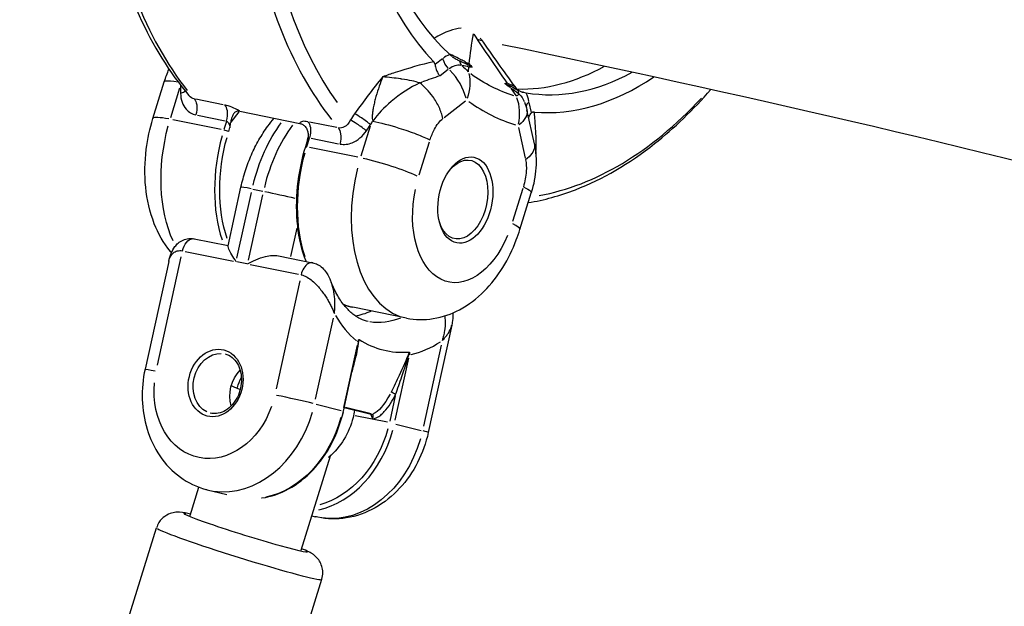
# Model space of a CAD drawing. Units: millimetres. Extents: x 33940 to 63640, y -4121 to 16879.
# Drawn here: x 40570 to 40705, y 2028 to 2108 of the extents above; entities that cross this region are included whole.
import ezdxf

# ---------------------------------------------------------------- set-up
doc = ezdxf.new("R2010")
doc.units = ezdxf.units.MM
doc.header["$LTSCALE"] = 15
doc.layers.add('P001', color=131, linetype='Continuous')

msp = doc.modelspace()

# ---------------------------------------------------------------- linework, layer by layer
at = {"layer": 'P001', "extrusion": (0, 1, 0)}
for p, q in [((40628.13, 2103.02), (40627.19, 2102.28)), ((40627.84, 2100.73), (40628.94, 2101.6)), ((40588.33, 2094.82), (40589.89, 2099.87)), ((40590.78, 2094.96), (40592.04, 2099.03)), ((40598.01, 2096.73), (40594.21, 2097.5)), ((40626.75, 2097.95), (40626.75, 2097.95)), ((40628.36, 2094.97), (40631.29, 2097.27)), ((40600.25, 2095.83), (40600.25, 2095.83)), ((40640.78, 2091.36), (40639.76, 2096.04)), ((40640.37, 2095.67), (40640.07, 2097.04)), ((40597.71, 2093.32), (40591.08, 2094.66)), ((40594.46, 2095.27), (40598.25, 2094.51)), ((40599.07, 2094.32), (40600.19, 2095.75)), ((40600.27, 2095.82), (40608.53, 2094.16)), ((40598.44, 2094.41), (40598.1, 2093.3)), ((40598.76, 2093.05), (40598.92, 2093.58)), ((40613.63, 2093.58), (40609.84, 2094.35)), ((40618.2, 2093.76), (40616.94, 2089.68)), ((40638.61, 2093.6), (40639.52, 2089.39)), ((40609.59, 2091.92), (40609.29, 2090.95)), ((40609.51, 2091), (40609.85, 2092.11)), ((40610.08, 2092.12), (40613.87, 2091.36)), ((40614.17, 2092.83), (40614.17, 2092.83)), ((40616.5, 2089.53), (40609.86, 2090.87)), ((40624.95, 2087.09), (40626.36, 2091.64)), ((40598.67, 2077.33), (40600.44, 2085.41)), ((40602.05, 2085.13), (40603.45, 2084.85)), ((40639.2, 2085.21), (40637.79, 2080.66)), ((40599.89, 2075.66), (40601.87, 2084.65)), ((40603.42, 2084.34), (40601.45, 2075.35)), ((40638.79, 2079.58), (40640.35, 2084.63)), ((40607.3, 2075.85), (40608.16, 2079.75)), ((40593.99, 2078.31), (40598.68, 2077.37)), ((40588.97, 2060.96), (40592.23, 2075.82)), ((40592.78, 2076.57), (40599.42, 2075.23)), ((40605.58, 2075.97), (40610.29, 2075.02)), ((40590.5, 2075.18), (40587.25, 2060.39)), ((40601.26, 2074.86), (40599.86, 2075.14)), ((40601.71, 2074.77), (40608.34, 2073.43)), ((40608.53, 2072.53), (40605.27, 2057.67)), ((40623.18, 2067.41), (40615.81, 2068.9)), ((40610.7, 2056.25), (40613.15, 2067.4)), ((40629.43, 2066.43), (40626.19, 2051.69)), ((40616.4, 2063.68), (40614.52, 2055.14)), ((40627.97, 2063.7), (40625.53, 2052.54)), ((40614.52, 2054.64), (40616.15, 2062.08)), ((40621.64, 2053.36), (40623.51, 2061.9)), ((40621.66, 2056.73), (40620.89, 2053.23)), ((40610.76, 2055.58), (40614.23, 2054.71)), ((40614.62, 2055.11), (40618.33, 2054.19)), ((40618.32, 2054.24), (40614.83, 2055.12)), ((40620.6, 2053.09), (40616.16, 2053.98)), ((40621.73, 2052.84), (40625.2, 2051.97)), ((40608.72, 2035.54), (40612.74, 2048.47)), ((40593.44, 2040.3), (40594.65, 2044.18)), ((40595.8, 2043.83), (40598.51, 2043.15)), ((40610.18, 2040.24), (40610.62, 2040.12)), ((40570.01, 1978.17), (40588.83, 2038.6)), ((40592.74, 1971.09), (40611.55, 2031.52))]:
    msp.add_line(p, q, dxfattribs=at)
at = {"layer": 'P001', "extrusion": (1.22465e-16, 0, -1)}
msp.add_arc((-40633.9, 2094.77), 6, 157.3751, 167.7953, dxfattribs=at)
at = {"layer": 'P001'}
for centre, major_axis, ratio, start_param, end_param in [((40644.99, 2149.81), (13.2, 65.47), 0.610822, 1.491514, 2.621345), ((40649.24, 2148.96), (10.67, 52.92), 0.610822, 1.434076, 2.745767), ((40649.24, 2148.96), (10.18, 50.48), 0.610822, 1.435415, 2.793526), ((40623.72, 2154.1), (13.44, 66.66), 0.610822, 2.101008, 2.663313), ((40643.56, 2150.1), (13.44, 66.66), 0.610822, 2.101003, 2.663313), ((40629.73, 2102.75), (-1.23, 1.57), 0.643995, 0.967429, 1.736892), ((40629.31, 2097.82), (1.19, 5.92), 0.610822, 0.372998, 0.607839), ((40626.79, 2098.33), (-3.7, 4.72), 0.643995, 4.109022, 4.878484), ((40645.36, 2149.74), (10.18, 50.48), 0.610822, 3.243962, 3.61711), ((40649.24, 2148.96), (10.18, 50.48), 0.610822, 3.160154, 3.615007), ((40649.24, 2148.96), (10.67, 52.92), 0.610822, 3.20794, 3.69651), ((40625.82, 2078.75), (-8.1, 70.14), 0.469449, 1.217888, 1.220189), ((40837.36, 2236.14), (-186.3, 254.44), 0.768423, 1.547387, 1.551464), ((40639.83, 2099.11), (0.67, 1.43), 0.784994, 2.189037, 2.550576), ((40635.05, 2095.59), (3.69, 2.72), 0.045151, -0.503803, -0.255601), ((40633.9, 2094.77), (1.67, 5.76), 0.790726, -1.468843, -0.828745), ((40636.42, 2094.26), (1.19, 5.92), 0.610822, -0.936888, -0.702478), ((40644.99, 2149.81), (13.2, 65.47), 0.610822, 3.376217, 3.921939), ((40651.38, 2148.53), (11.11, 55.11), 0.610822, 2.874749, 3.078932), ((40641.61, 2096.8), (1.95, 0.42), 0.460616, 2.413878, 2.976433), ((40594.06, 2093.05), (-5.73, 1.77), 0.129669, -0.861757, -0.045356), ((40598.36, 2093.1), (-0.478, 0.148), 0.129669, 3.883816, 5.297533), ((40613.31, 2082.39), (3.26, 16.17), 0.610822, 0.907592, 1.509382), ((40607.85, 2088.35), (3.46, 17.16), 0.610822, 1.454623, 2.324722), ((40631.29, 2083.63), (1.19, 5.88), 0.610822, 1.570796326795195, 7.853981633974781), ((40626.64, 2084.56), (3.46, 17.16), 0.610822, 1.49305, 3.054827), ((40604.35, 2084.56), (-3.91, 0.86), 0.022152, -0.867833, -0.045675), ((40633.06, 2081.35), (-5.73, 1.77), 0.129669, 3.174777, 3.772092), ((40624.71, 2084.44), (4.45, 22.06), 0.610822, 2.540535, 2.827723), ((40617.33, 2085.93), (3.66, 18.14), 0.610822, 3.356707, 3.547235), ((40596.94, 2058.49), (1.14, 4.55), 0.791458, 1.570796326794137, 7.853981633973723), ((40624.71, 2084.44), (4.45, 22.06), 0.610822, 3.399499, 3.686687), ((40606.66, 2055.85), (-7.64, 2.38), 0.044094, 0.163497, 0.610098), ((40607.46, 2056.25), (-3.91, 0.86), 0.022152, 3.87742, 5.291137), ((40599.31, 2057.89), (3.51, 14.07), 0.791458, 3.221945, 4.668287), ((40610.28, 2055.16), (3.51, 14.07), 0.791458, 3.521288, 4.684042), ((40622.29, 2052.55), (-3.91, 0.86), 0.022152, 3.174457, 3.766016), ((40600.19, 2035.06), (-11.36, 3.54), 0.044094, 0.15708, 2.984513)]:
    msp.add_ellipse(centre, major_axis=major_axis, ratio=ratio, start_param=start_param, end_param=end_param, dxfattribs=at)
at = {"layer": 'P001', "extrusion": (1.22465e-16, 7.70372e-33, -1)}
msp.add_ellipse((40631.72, 2103.18), major_axis=(-0.06, 1.67), ratio=0.741716, start_param=4.098047, end_param=4.460699, dxfattribs=at)
at = {"layer": 'P001', "extrusion": (1.22465e-16, -7.70372e-32, -1)}
msp.add_ellipse((40629.85, 2097.72), major_axis=(0.89, 4.44), ratio=0.610822, start_param=-0.589544, end_param=-0.025378, dxfattribs=at)
at = {"layer": 'P001', "extrusion": (1.22465e-16, 9.24446e-32, -1)}
msp.add_ellipse((40627.91, 2099.17), major_axis=(-4.38, 2.47), ratio=0.811976, start_param=1.788241, end_param=2.036561, dxfattribs=at)
at = {"layer": 'P001', "extrusion": (1.22465e-16, -2.46519e-32, -1)}
for centre, major_axis, ratio, start_param, end_param in [((40599.45, 2054.54), (32.51, 47.25), 0.17965, -0.11111, -0.02515), ((40626.79, 2098.33), (3.57, 4.83), 0.761328, 0.553161, 1.193259), ((40636.95, 2094.16), (0.89, 4.44), 0.610822, 0.343945, 0.714904), ((40609.77, 2090.8), (-0.478, 0.148), 0.129669, 0.045356, 0.861757), ((40631.29, 2083.63), (2.27, 11.27), 0.610822, 1.892388, 4.719821)]:
    msp.add_ellipse(centre, major_axis=major_axis, ratio=ratio, start_param=start_param, end_param=end_param, dxfattribs=at)
at = {"layer": 'P001', "extrusion": (1.22465e-16, 1.2326e-32, -1)}
for centre, major_axis, ratio, start_param, end_param in [((40926.26, 2192.13), (289.23, 126.99), 0.454343, 3.389241, 3.393309), ((40600.48, 2089.84), (3.46, 17.16), 0.610822, 3.836211, 4.822128)]:
    msp.add_ellipse(centre, major_axis=major_axis, ratio=ratio, start_param=start_param, end_param=end_param, dxfattribs=at)
at = {"layer": 'P001', "extrusion": (1.22465e-16, 3.08149e-32, -1)}
msp.add_ellipse((40650.25, 2148.75), major_axis=(10.33, 51.28), ratio=0.610822, start_param=3.204254, end_param=3.408436, dxfattribs=at)
at = {"layer": 'P001', "extrusion": (1.22465e-16, -4.93038e-32, -1)}
msp.add_ellipse((40613.18, 2042.51), major_axis=(53.09, 53.81), ratio=0.552103, start_param=-0.864521, end_param=-0.858947, dxfattribs=at)
at = {"layer": 'P001', "extrusion": (1.22465e-16, -6.16298e-33, -1)}
for centre, major_axis, ratio, start_param, end_param in [((40648.9, 2028.03), (-12.6, 71.21), 0.149111, 0.110707, 0.195473), ((40620.22, 2087.78), (-5.73, 1.77), 0.129669, 0.985653, 2.399369)]:
    msp.add_ellipse(centre, major_axis=major_axis, ratio=ratio, start_param=start_param, end_param=end_param, dxfattribs=at)
at = {"layer": 'P001', "extrusion": (1.22465e-16, 0, -1)}
for centre, major_axis, ratio, start_param, end_param in [((40633.9, 2094.77), (5.86, 1.27), 0.460616, 0.037948, 0.721019), ((40591.16, 2059.54), (-3.91, 0.86), 0.022152, 0.045675, 0.867833), ((40596.94, 2058.49), (2.54, 10.19), 0.791458, 1.691626, 4.519059)]:
    msp.add_ellipse(centre, major_axis=major_axis, ratio=ratio, start_param=start_param, end_param=end_param, dxfattribs=at)
at = {"layer": 'P001', "extrusion": (1.22465e-16, -1.2326e-32, -1)}
for centre, major_axis, ratio, start_param, end_param in [((40611.76, 2082.71), (3.26, 16.17), 0.610822, -1.509382, -0.907592), ((40606.72, 2056.04), (2.42, 9.7), 0.791458, 1.539006, 1.602586), ((40603.16, 2056.93), (3.51, 14.07), 0.791458, 1.59983, 2.774952)]:
    msp.add_ellipse(centre, major_axis=major_axis, ratio=ratio, start_param=start_param, end_param=end_param, dxfattribs=at)
at = {"layer": 'P001', "extrusion": (1.22465e-16, -6.16298e-32, -1)}
msp.add_ellipse((40661.9, 2071.47), major_axis=(39.1, 58.8), ratio=0.693177, start_param=4.63605, end_param=4.643409, dxfattribs=at)
at = {"layer": 'P001', "extrusion": (1.22465e-16, 3.38964e-32, -1)}
msp.add_ellipse((40608.24, 2088.27), major_axis=(3.36, 16.66), ratio=0.610822, start_param=3.958247, end_param=4.828551, dxfattribs=at)
at = {"layer": 'P001', "extrusion": (1.22465e-16, 1.84889e-32, -1)}
msp.add_ellipse((40619.26, 2086.05), major_axis=(3.46, 17.16), ratio=0.610822, start_param=3.958463, end_param=4.828562, dxfattribs=at)
at = {"layer": 'P001', "extrusion": (1.22465e-16, 5.23853e-32, -1)}
msp.add_ellipse((40630.91, 2083.7), major_axis=(1.09, 5.39), ratio=0.610822, start_param=-0.84446, end_param=3.986053, dxfattribs=at)
at = {"layer": 'P001', "extrusion": (1.22465e-16, -9.24446e-33, -1)}
msp.add_ellipse((40605.9, 2084.24), major_axis=(-3.91, 0.86), ratio=0.022152, start_param=0.97549, end_param=2.091147, dxfattribs=at)
at = {"layer": 'P001', "extrusion": (1.22465e-16, -3.69779e-32, -1)}
msp.add_ellipse((40619.26, 2086.05), major_axis=(3.46, 17.16), ratio=0.610822, start_param=3.147798, end_param=3.259504, dxfattribs=at)
at = {"layer": 'P001', "extrusion": (1.22465e-16, -2.15704e-32, -1)}
msp.add_ellipse((40621.6, 2085.07), major_axis=(3.66, 18.14), ratio=0.610822, start_param=2.756232, end_param=3.121311, dxfattribs=at)
at = {"layer": 'P001', "extrusion": (1.22465e-16, 3.69779e-32, -1)}
msp.add_ellipse((40597.23, 2058.41), major_axis=(1.01, 4.06), ratio=0.791458, start_param=3.298672, end_param=6.126106, dxfattribs=at)
at = {"layer": 'P001', "extrusion": (1.22465e-16, -3.08149e-32, -1)}
msp.add_ellipse((40602.28, 2057.15), major_axis=(1.01, 4.06), ratio=0.791458, start_param=4.063593, end_param=5.361185, dxfattribs=at)
at = {"layer": 'P001', "extrusion": (1.22465e-16, -1.84889e-32, -1)}
for centre, major_axis, start_param, end_param in [((40603.76, 2056.78), (1.21, 4.85), -1.539751, -1.248353), ((40614.14, 2054.19), (3.51, 14.07), 1.614898, 3.06124)]:
    msp.add_ellipse(centre, major_axis=major_axis, ratio=0.791458, start_param=start_param, end_param=end_param, dxfattribs=at)
at = {"layer": 'P001', "extrusion": (1.22465e-16, -3.08149e-33, -1)}
msp.add_ellipse((40620.19, 2064.4), major_axis=(2.27, 10.25), ratio=0.301647, start_param=2.312492, end_param=2.927764, dxfattribs=at)
at = {"layer": 'P001', "extrusion": (1.22465e-16, -6.77927e-32, -1)}
msp.add_ellipse((40609.98, 2055.23), major_axis=(3.39, 13.58), ratio=0.791458, start_param=1.596908, end_param=2.719432, dxfattribs=at)
at = {"layer": 'P001', "extrusion": (1.22465e-16, 1.47911e-31, -1)}
msp.add_ellipse((40601.08, 2037.92), major_axis=(-8.5, 2.65), ratio=0.044094, start_param=2.890434, end_param=6.534344, dxfattribs=at)
at = {"layer": 'P001'}
for points, knots in [([(41062.61, 2060.89), (41058.66, 2062.64), (41054.71, 2064.38), (41018.04, 2080.35), (40985.08, 2093.71), (40918.59, 2118.66), (40885.07, 2130.25), (40817.65, 2151.57), (40783.75, 2161.31), (40715.78, 2178.88), (40681.7, 2186.72), (40647.5, 2193.62)], [4.3773174, 4.3773174, 4.3773174, 4.3773174, 4.3825218, 4.3825218, 4.425582, 4.425582, 4.4688008, 4.4688008, 4.512016, 4.512016, 4.5550648, 4.5550648, 4.5550648, 4.5550648]), ([(40584.53, 2171.72), (40582.94, 2166.32), (40581.76, 2160.73), (40580.28, 2149.54), (40579.99, 2143.94), (40580.31, 2133.05), (40580.92, 2127.76), (40583.03, 2117.84), (40584.52, 2113.19), (40588.32, 2104.83), (40590.63, 2101.12), (40593.29, 2097.98)], [6.018492, 6.018492, 6.018492, 6.018492, 6.271253, 6.271253, 6.524014, 6.524014, 6.776775, 6.776775, 7.029536, 7.029536, 7.282297, 7.282297, 7.282297, 7.282297]), ([(40630.71, 2107.24), (40630.2, 2107.19), (40629.67, 2107.07), (40628.43, 2106.65), (40627.7, 2106.28), (40626.99, 2105.83)], [-0.7660044, -0.7660044, -0.7660044, -0.7660044, -0.518701, -0.518701, -0.1778202, -0.1778202, -0.1778202, -0.1778202]), ([(41024.9, 1980.14), (41021.66, 1981.58), (41018.41, 1983), (40984.38, 1997.83), (40953.37, 2010.41), (40890.87, 2033.93), (40859.37, 2044.86), (40796.05, 2065.01), (40764.22, 2074.23), (40700.42, 2090.9), (40668.44, 2098.36), (40636.36, 2104.96)], [4.3780582, 4.3780582, 4.3780582, 4.3780582, 4.3825218, 4.3825218, 4.4248636, 4.4248636, 4.4673604, 4.4673604, 4.5098607, 4.5098607, 4.5522132, 4.5522132, 4.5522132, 4.5522132]), ([(40627.13, 2102.24), (40627.12, 2102.32), (40627.1, 2102.39), (40627.03, 2102.53), (40626.99, 2102.59), (40626.94, 2102.64)], [0.00001207, 0.00001207, 0.00001207, 0.00001207, 0.02672577, 0.02672577, 0.05822277, 0.05822277, 0.05822277, 0.05822277]), ([(40631.25, 2102.63), (40631.08, 2102.71), (40630.91, 2102.8), (40630.72, 2102.9), (40630.22, 2103.15), (40629.64, 2103.45), (40629.04, 2103.73)], [0, 0, 0, 0, 0.1150298, 0.1150298, 0.1150298, 0.4245505, 0.4245505, 0.4245505, 0.4245505]), ([(40629.5, 2103.33), (40629.4, 2103.41), (40629.3, 2103.49), (40629.19, 2103.59), (40629.18, 2103.6), (40629.16, 2103.62)], [2.40648917, 2.40648917, 2.40648917, 2.40648917, 2.4720095, 2.4720095, 2.48501456, 2.48501456, 2.48501456, 2.48501456]), ([(40629.5, 2103.33), (40629.66, 2103.21), (40629.85, 2103.1), (40630.19, 2102.91), (40630.36, 2102.83), (40630.53, 2102.75)], [-0.1627897, -0.1627897, -0.1627897, -0.1627897, -0.0789986, -0.0789986, -0.0001345, -0.0001345, -0.0001345, -0.0001345]), ([(40630.53, 2102.75), (40630.53, 2102.75), (40630.57, 2102.73), (40630.65, 2102.69), (40630.69, 2102.68), (40630.73, 2102.66), (40630.77, 2102.64), (40630.85, 2102.6), (40630.92, 2102.57), (40631, 2102.54), (40631.16, 2102.47), (40631.3, 2102.4), (40631.44, 2102.33), (40631.76, 2102.18), (40632.02, 2102.03), (40632.24, 2101.87)], [-0.9993767, -0.9993767, -0.9993767, -0.9993767, -0.9375, -0.9375, -0.9375, -0.875, -0.875, -0.875, -0.75, -0.75, -0.75, -0.5, -0.5, -0.5, -0.0000386, -0.0000386, -0.0000386, -0.0000386]), ([(40627.13, 2102.24), (40627.16, 2102.04), (40627.21, 2101.81), (40627.35, 2101.4), (40627.42, 2101.24), (40627.58, 2100.95), (40627.67, 2100.81), (40627.77, 2100.69), (40627.77, 2100.69), (40627.77, 2100.68)], [0.0000262, 0.0000262, 0.0000262, 0.0000262, 0.0632733, 0.0632733, 0.1016636, 0.1016636, 0.1399639, 0.1399639, 0.1404694, 0.1404694, 0.1404694, 0.1404694]), ([(40632.24, 2101.87), (40632.16, 2101.88), (40632.08, 2101.89), (40632, 2101.9), (40631.96, 2101.9), (40631.93, 2101.9), (40631.89, 2101.9), (40631.82, 2101.9), (40631.78, 2101.9), (40631.78, 2101.9)], [-1, -1, -1, -1, -0.5, -0.5, -0.5, -0.25, -0.25, -0.25, 0, 0, 0, 0]), ([(40589.89, 2099.87), (40589.91, 2099.93), (40589.97, 2099.97), (40590.07, 2099.99), (40590.36, 2100.06), (40590.96, 2100.02), (40591.78, 2099.87)], [0.4306326, 0.4306326, 0.4306326, 0.4306326, 0.5714286, 0.5714286, 0.5714286, 0.9470716, 0.9470716, 0.9470716, 0.9470716]), ([(40619.93, 2100.56), (40619.92, 2100.56), (40619.92, 2100.56), (40619.92, 2100.55), (40619.76, 2100.15), (40619.6, 2099.71), (40619.44, 2099.26), (40619.29, 2098.81), (40619.14, 2098.33), (40619, 2097.86), (40618.94, 2097.63), (40618.88, 2097.39), (40618.82, 2097.16), (40618.76, 2096.92), (40618.71, 2096.7), (40618.67, 2096.48), (40618.62, 2096.26), (40618.58, 2096.05), (40618.56, 2095.85), (40618.53, 2095.65), (40618.51, 2095.46), (40618.5, 2095.28), (40618.48, 2094.94), (40618.5, 2094.66), (40618.56, 2094.48)], [0, 0, 0, 0, 0.0016266, 0.0016266, 0.0016266, 0.2013013, 0.2013013, 0.2013013, 0.4009759, 0.4009759, 0.4009759, 0.5008133, 0.5008133, 0.5008133, 0.6006506, 0.6006506, 0.6006506, 0.700488, 0.700488, 0.700488, 0.8003253, 0.8003253, 0.8003253, 0.9999987, 0.9999987, 0.9999987, 0.9999987]), ([(40625.02, 2099.73), (40624.7, 2099.83), (40624.34, 2099.92), (40623.92, 2100.01), (40623.54, 2100.09), (40623.09, 2100.17), (40622.56, 2100.25), (40622.51, 2100.25), (40622.45, 2100.26), (40622.4, 2100.27), (40622, 2100.33), (40621.59, 2100.39), (40621.18, 2100.43), (40620.75, 2100.48), (40620.33, 2100.53), (40619.93, 2100.56)], [-1, -1, -1, -1, -0.75, -0.75, -0.75, -0.5, -0.5, -0.5, -0.469566, -0.469566, -0.469566, -0.25, -0.25, -0.25, 0, 0, 0, 0]), ([(40625.02, 2099.73), (40623.7, 2099.1), (40622.32, 2098.21), (40621.07, 2097.16), (40620.14, 2096.36), (40619.28, 2095.47), (40618.56, 2094.48)], [0.0000031, 0.0000031, 0.0000031, 0.0000031, 0.5714286, 0.5714286, 0.5714286, 0.9999999, 0.9999999, 0.9999999, 0.9999999]), ([(40628.2, 2094.84), (40628.09, 2095.35), (40627.91, 2095.87), (40627.68, 2096.38), (40627.44, 2096.89), (40627.15, 2097.39), (40626.81, 2097.86), (40626.3, 2098.57), (40625.68, 2099.21), (40625.02, 2099.73)], [0, 0, 0, 0, 0.285714, 0.285714, 0.285714, 0.571429, 0.571429, 0.571429, 1, 1, 1, 1]), ([(40636.71, 2099.63), (40637.02, 2099.52), (40637.29, 2099.4), (40637.53, 2099.28), (40637.91, 2099.09), (40638.23, 2098.9), (40638.53, 2098.74)], [0.0000001, 0.0000001, 0.0000001, 0.0000001, 0.3923174, 0.3923174, 0.3923174, 0.9999983, 0.9999983, 0.9999983, 0.9999983]), ([(40637.49, 2099.04), (40637.49, 2099.04), (40637.42, 2099.1), (40637.3, 2099.19), (40637.23, 2099.24), (40637.17, 2099.29), (40637.1, 2099.34), (40636.97, 2099.44), (40636.84, 2099.54), (40636.71, 2099.63)], [-1, -1, -1, -1, -0.75, -0.75, -0.75, -0.5, -0.5, -0.5, 0, 0, 0, 0]), ([(40637, 2099.73), (40637.13, 2099.67), (40637.25, 2099.61), (40637.36, 2099.56), (40637.44, 2099.52), (40637.51, 2099.49), (40637.58, 2099.45)], [-0.9999737, -0.9999737, -0.9999737, -0.9999737, -0.415126, -0.415126, -0.415126, 0, 0, 0, 0]), ([(40638.09, 2099.21), (40638.22, 2099.04), (40638.37, 2098.89), (40638.6, 2098.72), (40638.66, 2098.68), (40638.8, 2098.6), (40638.87, 2098.57), (40638.94, 2098.54)], [0, 0, 0, 0, 0.0626639, 0.0626639, 0.0855644, 0.0855644, 0.1088965, 0.1088965, 0.1088965, 0.1088965]), ([(40638.53, 2098.74), (40638.67, 2098.67), (40638.81, 2098.6), (40639.05, 2098.49), (40639.16, 2098.45), (40639.29, 2098.43)], [-0.1578177, -0.1578177, -0.1578177, -0.1578177, -0.073937, -0.073937, -0.0000257, -0.0000257, -0.0000257, -0.0000257]), ([(40639.93, 2083.27), (40642.11, 2083.62), (40644.29, 2084.22), (40650.17, 2086.49), (40653.83, 2088.62), (40660.01, 2093.51), (40662.61, 2096.01), (40665.06, 2098.82)], [1.672173, 1.672173, 1.672173, 1.672173, 1.8193094, 1.8193094, 2.0725507, 2.0725507, 2.2682195, 2.2682195, 2.2682195, 2.2682195]), ([(40592.13, 2098.29), (40592.15, 2097.44), (40592.62, 2096.08), (40593.72, 2095.42), (40594.25, 2095.32)], [-0.4735597, -0.4735597, -0.4735597, -0.4735597, -0.2029542, 0, 0, 0, 0]), ([(40594, 2097.54), (40593.74, 2097.59), (40593.49, 2097.74), (40593.3, 2097.97), (40593.29, 2097.98), (40593.29, 2097.98), (40593.29, 2097.98)], [0, 0, 0, 0, 0.4285714, 0.4285714, 0.4285714, 0.4338537, 0.4338537, 0.4338537, 0.4338537]), ([(40594, 2097.54), (40594.17, 2097.34), (40594.29, 2097.06), (40594.35, 2096.73), (40594.43, 2096.3), (40594.39, 2095.78), (40594.25, 2095.32)], [-1, -1, -1, -1, -0.571429, -0.571429, -0.571429, 0, 0, 0, 0]), ([(40639.28, 2098.43), (40639.26, 2098.43), (40639.22, 2098.44), (40639.17, 2098.46), (40639.17, 2098.46), (40639.16, 2098.46), (40639.15, 2098.46)], [0, 0, 0, 0, 0.125, 0.125, 0.125, 0.1477363, 0.1477363, 0.1477363, 0.1477363]), ([(40600.27, 2095.82), (40600.24, 2095.84), (40600.22, 2095.86), (40600.19, 2095.87), (40599.87, 2096.06), (40599.53, 2096.24), (40599.19, 2096.38), (40598.85, 2096.52), (40598.51, 2096.63), (40598.22, 2096.69)], [0.0000575, 0.0000575, 0.0000575, 0.0000575, 0.0439168, 0.0439168, 0.0439168, 0.5219584, 0.5219584, 0.5219584, 1, 1, 1, 1]), ([(40598.46, 2094.47), (40598.61, 2094.93), (40598.64, 2095.45), (40598.57, 2095.88), (40598.51, 2096.21), (40598.39, 2096.49), (40598.22, 2096.69)], [-1, -1, -1, -1, -0.428571, -0.428571, -0.428571, 0, 0, 0, 0]), ([(40600.25, 2095.83), (40600.15, 2095.84), (40600.06, 2095.85), (40599.88, 2095.83), (40599.8, 2095.8), (40599.61, 2095.7), (40599.51, 2095.61), (40599.35, 2095.37), (40599.28, 2095.23), (40599.16, 2094.92), (40599.12, 2094.8), (40599.07, 2094.59), (40599.06, 2094.52), (40599.03, 2094.38), (40599.02, 2094.31), (40599.01, 2094.24)], [0.0000184, 0.0000184, 0.0000184, 0.0000184, 0.0380778, 0.0380778, 0.0738622, 0.0738622, 0.1290486, 0.1290486, 0.1788355, 0.1788355, 0.2109194, 0.2109194, 0.2293757, 0.2293757, 0.2459646, 0.2459646, 0.2459646, 0.2459646]), ([(40590.88, 2076.39), (40590.83, 2076.45), (40590.78, 2076.5), (40589.78, 2077.73), (40589.06, 2079.03), (40587.89, 2081.98), (40587.51, 2083.67), (40587.17, 2087.11), (40587.2, 2088.86), (40587.6, 2092.03), (40587.9, 2093.45), (40588.33, 2094.82)], [5.283008, 5.283008, 5.283008, 5.283008, 5.297531, 5.297531, 5.590668, 5.590668, 5.937729, 5.937729, 6.284791, 6.284791, 6.570192, 6.570192, 6.570192, 6.570192]), ([(40600.27, 2095.82), (40600.27, 2095.82), (40600.27, 2095.82), (40600.26, 2095.82), (40600.25, 2095.82), (40600.25, 2095.83)], [-0.002813831, -0.002813831, -0.002813831, -0.002813831, -0.001419883, -0.001419883, -0.000006815, -0.000006815, -0.000006815, -0.000006815]), ([(40600.44, 2085.41), (40600.61, 2086.18), (40600.81, 2086.93), (40601.29, 2088.41), (40601.57, 2089.14), (40602.18, 2090.55), (40602.53, 2091.23), (40603.28, 2092.54), (40603.69, 2093.17), (40604.41, 2094.14), (40604.71, 2094.51), (40605.02, 2094.86)], [0.1504761, 0.1504761, 0.1504761, 0.1504761, 0.3075557, 0.3075557, 0.4646353, 0.4646353, 0.621715, 0.621715, 0.7787946, 0.7787946, 0.8797835, 0.8797835, 0.8797835, 0.8797835]), ([(40615.49, 2094.64), (40615.28, 2094.2), (40614.98, 2093.86), (40614.64, 2093.67), (40614.38, 2093.53), (40614.11, 2093.49), (40613.84, 2093.54)], [0, 0, 0, 0, 0.571429, 0.571429, 0.571429, 1, 1, 1, 1]), ([(40617.68, 2093.14), (40617.34, 2093.42), (40616.52, 2094.02), (40615.74, 2094.5), (40615.49, 2094.64)], [0, 0, 0, 0, 0.571429, 1, 1, 1, 1]), ([(40618.27, 2093.99), (40617.93, 2094.26), (40617.11, 2094.87), (40616.33, 2095.34), (40616.07, 2095.48)], [0, 0, 0, 0, 0.571429, 1, 1, 1, 1]), ([(40618.56, 2094.48), (40619.61, 2094.26), (40621.75, 2093.69), (40624.65, 2092.69), (40625.94, 2092.14), (40626.43, 2091.89)], [0, 0, 0, 0, 0.428571, 0.714286, 1, 1, 1, 1]), ([(40626.43, 2091.89), (40626.6, 2092.41), (40627.07, 2093.57), (40627.76, 2094.5), (40628.2, 2094.84)], [0.0000001, 0.0000001, 0.0000001, 0.0000001, 0.1646072, 0.3840834, 0.3840834, 0.3840834, 0.3840834]), ([(40640.01, 2094.88), (40640.02, 2094.97), (40640.04, 2095.06), (40640.15, 2095.33), (40640.26, 2095.48), (40640.38, 2095.6)], [0.0579408, 0.0579408, 0.0579408, 0.0579408, 0.1002199, 0.1002199, 0.1828673, 0.1828673, 0.1828673, 0.1828673]), ([(40640.74, 2095.73), (40640.68, 2095.73), (40640.61, 2095.73), (40640.49, 2095.68), (40640.43, 2095.65), (40640.38, 2095.6)], [0, 0, 0, 0, 0.03155268, 0.03155268, 0.05830833, 0.05830833, 0.05830833, 0.05830833]), ([(40598.46, 2094.47), (40598.52, 2094.45), (40598.58, 2094.41), (40598.64, 2094.35), (40598.7, 2094.28), (40598.75, 2094.2), (40598.79, 2094.1), (40598.84, 2094), (40598.88, 2093.88), (40598.9, 2093.77), (40598.91, 2093.72), (40598.92, 2093.66), (40598.93, 2093.61)], [0, 0, 0, 0, 0.285714, 0.285714, 0.285714, 0.571429, 0.571429, 0.571429, 0.857143, 0.857143, 0.857143, 1, 1, 1, 1]), ([(40598.93, 2093.61), (40598.93, 2093.61), (40598.93, 2093.61), (40598.95, 2093.74), (40598.96, 2093.86), (40598.99, 2094.06), (40599, 2094.15), (40599.01, 2094.24)], [-0.00070427, -0.00070427, -0.00070427, -0.00070427, 0, 0, 0.03636661, 0.03636661, 0.06662281, 0.06662281, 0.06662281, 0.06662281]), ([(40609.63, 2094.39), (40609.33, 2094.45), (40609.08, 2094.46), (40608.89, 2094.43), (40608.71, 2094.39), (40608.59, 2094.31), (40608.54, 2094.19), (40608.54, 2094.18), (40608.54, 2094.17), (40608.53, 2094.16)], [0, 0, 0, 0, 0.4780416, 0.4780416, 0.4780416, 0.9560832, 0.9560832, 0.9560832, 0.9999425, 0.9999425, 0.9999425, 0.9999425]), ([(40608.53, 2094.16), (40608.54, 2094.16), (40608.54, 2094.15), (40608.55, 2094.15), (40608.55, 2094.15), (40608.56, 2094.15)], [0, 0, 0, 0, 0.001393949, 0.001393949, 0.002807017, 0.002807017, 0.002807017, 0.002807017]), ([(40608.56, 2094.15), (40608.68, 2094.12), (40608.82, 2094.07), (40609.06, 2093.92), (40609.18, 2093.83), (40609.39, 2093.59), (40609.49, 2093.44), (40609.61, 2093.09), (40609.65, 2092.94), (40609.68, 2092.65), (40609.68, 2092.53), (40609.67, 2092.35), (40609.66, 2092.3), (40609.66, 2092.25)], [-0.2276486, -0.2276486, -0.2276486, -0.2276486, -0.1819206, -0.1819206, -0.1392988, -0.1392988, -0.0916688, -0.0916688, -0.0548442, -0.0548442, -0.0262056, -0.0262056, -0.0139542, -0.0139542, -0.0139542, -0.0139542]), ([(40609.63, 2094.39), (40609.8, 2094.19), (40609.92, 2093.91), (40609.98, 2093.58), (40610.05, 2093.15), (40610.01, 2092.63), (40609.87, 2092.17)], [-1, -1, -1, -1, -0.571429, -0.571429, -0.571429, 0, 0, 0, 0]), ([(40614.09, 2091.32), (40614.23, 2091.78), (40614.27, 2092.3), (40614.19, 2092.73), (40614.13, 2093.06), (40614.01, 2093.34), (40613.84, 2093.54)], [-1, -1, -1, -1, -0.428571, -0.428571, -0.428571, 0, 0, 0, 0]), ([(40614.09, 2091.32), (40614.61, 2091.21), (40615.96, 2091.37), (40617.17, 2092.4), (40617.68, 2093.14)], [-0.4735597, -0.4735597, -0.4735597, -0.4735597, -0.2706055, 0, 0, 0, 0]), ([(40609.59, 2091.92), (40609.59, 2091.92), (40609.59, 2091.92), (40609.59, 2091.92), (40609.62, 2092), (40609.66, 2092.07), (40609.71, 2092.12), (40609.76, 2092.16), (40609.81, 2092.18), (40609.87, 2092.17)], [0.4274774, 0.4274774, 0.4274774, 0.4274774, 0.4285714, 0.4285714, 0.4285714, 0.7142857, 0.7142857, 0.7142857, 1, 1, 1, 1]), ([(40609.29, 2090.95), (40608.75, 2089.18), (40608.37, 2087.33), (40608, 2083.64), (40608, 2081.81), (40608.38, 2078.34), (40608.77, 2076.71), (40609.34, 2075.24), (40609.34, 2075.23), (40609.35, 2075.22)], [5.996179, 5.996179, 5.996179, 5.996179, 6.3198235, 6.3198235, 6.6434631, 6.6434631, 6.9675956, 6.9675956, 6.9705602, 6.9705602, 6.9705602, 6.9705602]), ([(40640.77, 2091.36), (40640.81, 2091.2), (40640.82, 2090.76), (40640.49, 2090), (40639.92, 2089.43), (40639.57, 2089.15)], [0.2558874, 0.2558874, 0.2558874, 0.2558874, 0.4285714, 0.7142857, 1, 1, 1, 1]), ([(40640.78, 2091.31), (40641.01, 2090.25), (40641.06, 2089.14), (40640.92, 2086.9), (40640.69, 2085.74), (40640.36, 2084.64)], [0.0046423, 0.0046423, 0.0046423, 0.0046423, 0.3360746, 0.3360746, 0.6824386, 0.6824386, 0.6824386, 0.6824386]), ([(40639.57, 2089.15), (40639.67, 2088.68), (40639.73, 2087.44), (40639.49, 2086.15), (40639.28, 2085.46)], [0, 0, 0, 0, 0.1645836, 0.3840284, 0.3840284, 0.3840284, 0.3840284]), ([(40640.99, 2090.01), (40641, 2090.01), (40640.99, 2090.01), (40640.99, 2090.02), (40640.99, 2090.03), (40640.98, 2090.04), (40640.97, 2090.05)], [0.00016075, 0.00016075, 0.00016075, 0.00016075, 0.00186568, 0.00186568, 0.00186568, 0.01437233, 0.01437233, 0.01437233, 0.01437233]), ([(40639.28, 2085.46), (40639.77, 2085.21), (40640.11, 2085), (40640.26, 2084.84), (40640.34, 2084.75), (40640.37, 2084.68), (40640.35, 2084.63)], [0, 0, 0, 0, 0.2857143, 0.2857143, 0.2857143, 0.4304274, 0.4304274, 0.4304274, 0.4304274]), ([(40590.51, 2075.24), (40590.6, 2075.62), (40590.71, 2075.98), (40590.99, 2076.65), (40591.16, 2076.95), (40591.49, 2077.4), (40591.64, 2077.56), (40592.01, 2077.88), (40592.23, 2078.02), (40592.72, 2078.25), (40592.99, 2078.32), (40593.47, 2078.37), (40593.69, 2078.36), (40593.9, 2078.32)], [0.0074884, 0.0074884, 0.0074884, 0.0074884, 0.1314272, 0.1314272, 0.2418095, 0.2418095, 0.3088278, 0.3088278, 0.3906275, 0.3906275, 0.4731412, 0.4731412, 0.5391445, 0.5391445, 0.5391445, 0.5391445]), ([(40592.41, 2076.65), (40592.51, 2077.08), (40592.7, 2077.5), (40592.94, 2077.8), (40593.18, 2078.1), (40593.47, 2078.29), (40593.75, 2078.32), (40593.83, 2078.33), (40593.91, 2078.32), (40593.98, 2078.31)], [0, 0, 0, 0, 0.2857143, 0.2857143, 0.2857143, 0.5714286, 0.5714286, 0.5714286, 0.6509317, 0.6509317, 0.6509317, 0.6509317]), ([(40623.18, 2067.41), (40624.4, 2067.16), (40625.67, 2067.15), (40628.16, 2067.54), (40629.38, 2067.97), (40631.76, 2069.23), (40632.89, 2070.1), (40634.86, 2072.08), (40635.71, 2073.18), (40637.18, 2075.56), (40637.8, 2076.83), (40638.48, 2078.62), (40638.64, 2079.1), (40638.79, 2079.58)], [1.448302, 1.448302, 1.448302, 1.448302, 1.670486, 1.670486, 1.91095, 1.91095, 2.192207, 2.192207, 2.473464, 2.473464, 2.75472, 2.75472, 2.854586, 2.854586, 2.854586, 2.854586]), ([(40599.79, 2075.16), (40599.56, 2075.47), (40599.34, 2075.79), (40598.99, 2076.39), (40598.86, 2076.67), (40598.72, 2077.02), (40598.68, 2077.15), (40598.66, 2077.28), (40598.66, 2077.31), (40598.67, 2077.33)], [-1.5165226, -1.5165226, -1.5165226, -1.5165226, -1.383465, -1.383465, -1.2504074, -1.2504074, -1.159726, -1.159726, -1.121225, -1.121225, -1.121225, -1.121225]), ([(40590.5, 2075.18), (40590.53, 2075.32), (40590.57, 2075.45), (40590.62, 2075.58), (40590.73, 2075.88), (40590.9, 2076.16), (40591.17, 2076.37), (40591.3, 2076.48), (40591.46, 2076.58), (40591.67, 2076.63), (40591.77, 2076.66), (40591.89, 2076.68), (40592.01, 2076.68), (40592.14, 2076.68), (40592.27, 2076.67), (40592.41, 2076.65)], [0.5123053, 0.5123053, 0.5123053, 0.5123053, 0.6008115, 0.6008115, 0.6008115, 0.8004057, 0.8004057, 0.8004057, 0.9002029, 0.9002029, 0.9002029, 0.9501014, 0.9501014, 0.9501014, 1, 1, 1, 1]), ([(40601.34, 2074.85), (40601.67, 2075.04), (40602.07, 2075.24), (40602.92, 2075.6), (40603.37, 2075.76), (40604.09, 2075.94), (40604.41, 2076), (40605.03, 2076.04), (40605.32, 2076.03), (40605.58, 2075.97)], [0, 0, 0, 0, 0.1330576, 0.1330576, 0.2661153, 0.2661153, 0.3567966, 0.3567966, 0.4410127, 0.4410127, 0.4410127, 0.4410127]), ([(40610.29, 2075.02), (40610.08, 2075.06), (40609.85, 2075.01), (40609.63, 2074.87), (40609.22, 2074.61), (40608.86, 2074.02), (40608.71, 2073.36)], [0.3456553, 0.3456553, 0.3456553, 0.3456553, 0.5714286, 0.5714286, 0.5714286, 1, 1, 1, 1]), ([(40610.3, 2075.02), (40610.53, 2074.97), (40610.76, 2074.89), (40611.22, 2074.66), (40611.44, 2074.49), (40611.85, 2074.1), (40612.04, 2073.87), (40612.43, 2073.28), (40612.61, 2072.91), (40612.79, 2072.48), (40612.82, 2072.42), (40612.84, 2072.36)], [0, 0, 0, 0, 0.0730083, 0.0730083, 0.155624, 0.155624, 0.2456374, 0.2456374, 0.367675, 0.367675, 0.3863764, 0.3863764, 0.3863764, 0.3863764]), ([(40608.71, 2073.36), (40608.85, 2073.33), (40609, 2073.29), (40609.14, 2073.23), (40609.28, 2073.17), (40609.41, 2073.1), (40609.54, 2073.03), (40609.8, 2072.88), (40610.03, 2072.71), (40610.24, 2072.53), (40610.66, 2072.17), (40611.01, 2071.79), (40611.32, 2071.41), (40611.48, 2071.22), (40611.62, 2071.03), (40611.76, 2070.84), (40611.9, 2070.65), (40612.02, 2070.46), (40612.15, 2070.27), (40612.27, 2070.08), (40612.38, 2069.89), (40612.49, 2069.7), (40612.6, 2069.51), (40612.7, 2069.32), (40612.79, 2069.14), (40612.89, 2068.95), (40612.98, 2068.76), (40613.06, 2068.58), (40613.14, 2068.4), (40613.21, 2068.21), (40613.28, 2068.04), (40613.28, 2068.03), (40613.28, 2068.03), (40613.28, 2068.02)], [0, 0, 0, 0, 0.049899, 0.049899, 0.049899, 0.099797, 0.099797, 0.099797, 0.199594, 0.199594, 0.199594, 0.399189, 0.399189, 0.399189, 0.498986, 0.498986, 0.498986, 0.598783, 0.598783, 0.598783, 0.69858, 0.69858, 0.69858, 0.798377, 0.798377, 0.798377, 0.898174, 0.898174, 0.898174, 0.997971, 0.997971, 0.997971, 1, 1, 1, 1]), ([(40613.28, 2068.02), (40613.28, 2068.03), (40613.29, 2068.03), (40613.29, 2068.04), (40613.31, 2068.27), (40613.33, 2068.5), (40613.34, 2068.73), (40613.35, 2068.96), (40613.36, 2069.19), (40613.36, 2069.42), (40613.35, 2069.64), (40613.34, 2069.87), (40613.33, 2070.1), (40613.31, 2070.33), (40613.28, 2070.55), (40613.25, 2070.78), (40613.22, 2071), (40613.17, 2071.22), (40613.12, 2071.44), (40613.07, 2071.66), (40613.01, 2071.88), (40612.94, 2072.1), (40612.91, 2072.19), (40612.87, 2072.28), (40612.84, 2072.36)], [0, 0, 0, 0, 0.0020287, 0.0020287, 0.0020287, 0.1018258, 0.1018258, 0.1018258, 0.2016229, 0.2016229, 0.2016229, 0.3014201, 0.3014201, 0.3014201, 0.4012172, 0.4012172, 0.4012172, 0.5010143, 0.5010143, 0.5010143, 0.6008115, 0.6008115, 0.6008115, 0.6417521, 0.6417521, 0.6417521, 0.6417521]), ([(40617.95, 2066.93), (40617.59, 2067), (40617.24, 2067.12), (40616.54, 2067.45), (40616.19, 2067.67), (40615.47, 2068.24), (40615.11, 2068.59), (40614.41, 2069.43), (40614.06, 2069.92), (40613.42, 2071.04), (40613.11, 2071.67), (40612.84, 2072.36)], [4.8348832, 4.8348832, 4.8348832, 4.8348832, 4.986294, 4.986294, 5.1377048, 5.1377048, 5.2891155, 5.2891155, 5.4405263, 5.4405263, 5.5912964, 5.5912964, 5.5912964, 5.5912964]), ([(40628.44, 2067.7), (40628.48, 2067.46), (40628.5, 2067.21), (40628.51, 2066.97), (40628.52, 2066.53), (40628.49, 2066.09), (40628.43, 2065.65), (40628.39, 2065.43), (40628.35, 2065.21), (40628.3, 2064.99), (40628.25, 2064.77), (40628.19, 2064.55), (40628.11, 2064.34), (40628.11, 2064.33), (40628.11, 2064.33), (40628.11, 2064.32)], [0.485714, 0.485714, 0.485714, 0.485714, 0.5987828, 0.5987828, 0.5987828, 0.7983771, 0.7983771, 0.7983771, 0.8981742, 0.8981742, 0.8981742, 0.9979713, 0.9979713, 0.9979713, 1, 1, 1, 1]), ([(40629.58, 2068.12), (40629.58, 2068.06), (40629.58, 2067.99), (40629.6, 2067.54), (40629.56, 2067.16), (40629.48, 2066.69), (40629.46, 2066.58), (40629.44, 2066.48)], [0.3701253, 0.3701253, 0.3701253, 0.3701253, 0.3908744, 0.3908744, 0.515784, 0.515784, 0.5506917, 0.5506917, 0.5506917, 0.5506917]), ([(40628.11, 2064.32), (40628.11, 2064.33), (40628.12, 2064.33), (40628.12, 2064.33), (40628.25, 2064.46), (40628.38, 2064.59), (40628.49, 2064.73), (40628.61, 2064.86), (40628.72, 2065), (40628.81, 2065.14), (40629.01, 2065.42), (40629.17, 2065.7), (40629.28, 2065.99), (40629.35, 2066.15), (40629.4, 2066.31), (40629.44, 2066.48)], [0, 0, 0, 0, 0.0020287, 0.0020287, 0.0020287, 0.1018258, 0.1018258, 0.1018258, 0.2016229, 0.2016229, 0.2016229, 0.4012172, 0.4012172, 0.4012172, 0.5120914, 0.5120914, 0.5120914, 0.5120914]), ([(40615.71, 2060.07), (40615.86, 2060.5), (40615.99, 2060.96), (40616.11, 2061.43), (40616.23, 2061.92), (40616.34, 2062.41), (40616.41, 2062.82), (40616.49, 2063.24), (40616.58, 2063.74), (40616.67, 2064.45)], [-0.7380331, -0.7380331, -0.7380331, -0.7380331, -0.5, -0.5, -0.5, -0.25, -0.25, -0.25, 0, 0, 0, 0]), ([(40616.61, 2064.39), (40616.61, 2064.4), (40616.61, 2064.41), (40616.62, 2064.42), (40616.62, 2064.42), (40616.62, 2064.43), (40616.62, 2064.43), (40616.63, 2064.44), (40616.63, 2064.44), (40616.64, 2064.44), (40616.64, 2064.45), (40616.65, 2064.45), (40616.65, 2064.45), (40616.66, 2064.45), (40616.66, 2064.45), (40616.67, 2064.45)], [-0.01219407, -0.01219407, -0.01219407, -0.01219407, -0.00926257, -0.00926257, -0.00926257, -0.00763661, -0.00763661, -0.00763661, -0.00540369, -0.00540369, -0.00540369, -0.00243913, -0.00243913, -0.00243913, 0, 0, 0, 0]), ([(40616.67, 2064.45), (40617.71, 2063.8), (40618.82, 2063.33), (40621.13, 2062.75), (40622.34, 2062.65), (40623.57, 2062.73)], [0, 0, 0, 0, 0.585827, 0.585827, 1.171711, 1.171711, 1.171711, 1.171711]), ([(40598.25, 2062.48), (40598.59, 2062.39), (40598.92, 2062.23), (40599.49, 2061.77), (40599.74, 2061.48), (40600.14, 2060.81), (40600.29, 2060.43), (40600.48, 2059.62), (40600.52, 2059.19), (40600.49, 2058.31), (40600.42, 2057.87), (40600.18, 2057.02), (40600, 2056.62), (40599.57, 2055.87), (40599.31, 2055.54), (40598.73, 2054.98), (40598.42, 2054.75), (40597.75, 2054.42), (40597.41, 2054.32), (40596.78, 2054.26), (40596.49, 2054.28), (40596.22, 2054.35)], [4.903973, 4.903973, 4.903973, 4.903973, 5.249966, 5.249966, 5.582728, 5.582728, 5.899784, 5.899784, 6.21062, 6.21062, 6.519884, 6.519884, 6.828947, 6.828947, 7.138438, 7.138438, 7.45034, 7.45034, 7.770421, 7.770421, 8.045565, 8.045565, 8.045565, 8.045565]), ([(40623.57, 2062.73), (40623.16, 2061.65), (40622.71, 2060.59), (40622.21, 2059.54), (40621.84, 2058.75), (40621.45, 2057.97), (40621.07, 2057.22)], [0, 0, 0, 0, 0.5710957, 0.5710957, 0.5710957, 1, 1, 1, 1]), ([(40621.7, 2056.92), (40621.99, 2057.72), (40622.28, 2058.54), (40622.56, 2059.37), (40622.93, 2060.45), (40623.28, 2061.55), (40623.61, 2062.64)], [0, 0, 0, 0, 0.432607, 0.432607, 0.432607, 1, 1, 1, 1]), ([(40623.57, 2062.73), (40623.57, 2062.73), (40623.57, 2062.73), (40623.58, 2062.73), (40623.58, 2062.72), (40623.58, 2062.72), (40623.58, 2062.72), (40623.59, 2062.72), (40623.59, 2062.71), (40623.59, 2062.71), (40623.6, 2062.7), (40623.6, 2062.69), (40623.6, 2062.68), (40623.6, 2062.68), (40623.61, 2062.67), (40623.61, 2062.67), (40623.61, 2062.66), (40623.61, 2062.65), (40623.61, 2062.64)], [-0.01220827, -0.01220827, -0.01220827, -0.01220827, -0.0106063, -0.0106063, -0.0106063, -0.00905371, -0.00905371, -0.00905371, -0.00735769, -0.00735769, -0.00735769, -0.00404757, -0.00404757, -0.00404757, -0.00226389, -0.00226389, -0.00226389, 0, 0, 0, 0]), ([(40587.25, 2060.39), (40586.95, 2059.03), (40586.82, 2057.63), (40586.91, 2054.85), (40587.13, 2053.47), (40587.93, 2050.85), (40588.51, 2049.6), (40590.05, 2047.35), (40591, 2046.35), (40593.16, 2044.79), (40594.35, 2044.21), (40595.67, 2043.86), (40595.73, 2043.84), (40595.8, 2043.83)], [2.986259, 2.986259, 2.986259, 2.986259, 3.293169, 3.293169, 3.600078, 3.600078, 3.906987, 3.906987, 4.213896, 4.213896, 4.506114, 4.506114, 4.520805, 4.520805, 4.520805, 4.520805]), ([(40618.53, 2053.57), (40618.92, 2053.61), (40619.5, 2053.91), (40620.64, 2055.02), (40621.27, 2056.06), (40621.7, 2056.92)], [1.3753312, 1.3753312, 1.3753312, 1.3753312, 1.52198, 1.5953044, 1.888602, 1.888602, 1.888602, 1.888602]), ([(40621.7, 2056.92), (40621.61, 2056.98), (40621.49, 2057.05), (40621.38, 2057.1), (40621.26, 2057.16), (40621.15, 2057.2), (40621.07, 2057.22)], [0, 0, 0, 0, 0.5, 0.5, 0.5, 1, 1, 1, 1]), ([(40603.3, 2042.68), (40603.31, 2042.69), (40603.32, 2042.69), (40604.58, 2042.87), (40605.82, 2043.29), (40608.18, 2044.58), (40609.3, 2045.45), (40611.3, 2047.55), (40612.17, 2048.78), (40613.59, 2051.47), (40614.13, 2052.93), (40614.49, 2054.5), (40614.5, 2054.57), (40614.52, 2054.64)], [4.83201, 4.83201, 4.83201, 4.83201, 4.834468, 4.834468, 5.150514, 5.150514, 5.470599, 5.470599, 5.792009, 5.792009, 6.113418, 6.113418, 6.127852, 6.127852, 6.127852, 6.127852]), ([(40616.05, 2054.76), (40616, 2054.41), (40615.93, 2054.07), (40615.58, 2052.68), (40615.15, 2051.66), (40614.04, 2049.82), (40613.34, 2048.98), (40612.52, 2048.28), (40612.51, 2048.26), (40612.49, 2048.25)], [1.4421329, 1.4421329, 1.4421329, 1.4421329, 1.5460432, 1.5460432, 1.8715568, 1.8715568, 2.1970759, 2.1970759, 2.2034824, 2.2034824, 2.2034824, 2.2034824]), ([(40618.35, 2054.06), (40618.34, 2054.1), (40618.33, 2054.14), (40618.31, 2054.18), (40618.3, 2054.19), (40618.3, 2054.2)], [0, 0, 0, 0, 0.01722192, 0.01722192, 0.0281132, 0.0281132, 0.0281132, 0.0281132]), ([(40618.35, 2054.06), (40618.35, 2054.06), (40618.35, 2054.06), (40618.39, 2053.89), (40618.46, 2053.74), (40618.53, 2053.57), (40618.53, 2053.57), (40618.53, 2053.57)], [-0.06151495, -0.06151495, -0.06151495, -0.06151495, -0.06090373, -0.06090373, 0, 0, 0.00028684, 0.00028684, 0.00028684, 0.00028684]), ([(40618.53, 2053.57), (40618.56, 2053.64), (40618.59, 2053.72), (40618.61, 2053.8), (40618.63, 2053.88), (40618.63, 2053.95), (40618.63, 2054.01), (40618.62, 2054.11), (40618.58, 2054.18), (40618.52, 2054.2)], [0, 0, 0, 0, 0.285714, 0.285714, 0.285714, 0.571429, 0.571429, 0.571429, 1, 1, 1, 1]), ([(40626.19, 2051.69), (40625.88, 2050.26), (40625.38, 2048.87), (40624.06, 2046.28), (40623.22, 2045.07), (40621.27, 2042.96), (40620.14, 2042.05), (40617.66, 2040.65), (40616.31, 2040.17), (40613.63, 2039.74), (40612.3, 2039.77), (40610.89, 2040.06), (40610.76, 2040.09), (40610.62, 2040.12)], [0.155333, 0.155333, 0.155333, 0.155333, 0.476743, 0.476743, 0.798152, 0.798152, 1.119561, 1.119561, 1.438259, 1.438259, 1.73166, 1.73166, 1.76238, 1.76238, 1.76238, 1.76238]), ([(40593.5, 2040.48), (40592.95, 2040.6), (40592.65, 2040.7), (40591.87, 2040.73), (40591.75, 2040.73), (40591.44, 2040.72), (40591.24, 2040.71), (40590.67, 2040.54), (40590.36, 2040.44), (40589.7, 2039.97), (40589.4, 2039.7), (40589.02, 2039.09), (40588.91, 2038.85), (40588.83, 2038.6)], [4.8416726, 4.8416726, 4.8416726, 4.8416726, 5.1856411, 5.1856411, 5.2349313, 5.2349313, 5.2849568, 5.2849568, 5.3189883, 5.3189883, 5.3406757, 5.3406757, 5.3523225, 5.3523225, 5.3523225, 5.3523225]), ([(40611.55, 2031.52), (40611.65, 2031.83), (40611.69, 2032.16), (40611.68, 2032.77), (40611.63, 2033.06), (40611.46, 2033.6), (40611.35, 2033.83), (40611.09, 2034.25), (40610.96, 2034.4), (40610.7, 2034.67), (40610.59, 2034.76), (40610.37, 2034.93), (40610.27, 2035), (40610.02, 2035.15), (40609.9, 2035.22), (40609.46, 2035.44), (40609.15, 2035.57), (40608.77, 2035.72)], [2.2107299, 2.2107299, 2.2107299, 2.2107299, 2.2249585, 2.2249585, 2.2406301, 2.2406301, 2.2609674, 2.2609674, 2.2896535, 2.2896535, 2.3263028, 2.3263028, 2.3753529, 2.3753529, 2.4707866, 2.4707866, 2.7213798, 2.7213798, 2.7213798, 2.7213798])]:
    msp.add_open_spline(points, degree=3, knots=knots, dxfattribs=at)
for points in [[(40631.82, 2102.33), (40631.97, 2103.71), (40632.15, 2105.1), (40632.39, 2106.49)], [(40632.44, 2106.41), (40633.92, 2104.18), (40635.45, 2101.95), (40637, 2099.73)], [(40633.59, 2105.53), (40633.37, 2105.57), (40633.15, 2105.62), (40632.94, 2105.66)], [(40633.46, 2105.71), (40633.42, 2105.77), (40633.38, 2105.83), (40633.34, 2105.88)], [(40633.46, 2105.71), (40634.97, 2103.53), (40636.52, 2101.36), (40638.08, 2099.21)], [(40626.94, 2102.64), (40625.19, 2102.23), (40623.42, 2101.73), (40621.63, 2101.14)], [(40631.25, 2102.63), (40631.45, 2102.52), (40631.64, 2102.42), (40631.82, 2102.33)], [(40589.9, 2099.89), (40590.08, 2100.48), (40590.29, 2101.05), (40590.54, 2101.61)], [(40631.82, 2102.33), (40631.96, 2102.18), (40632.1, 2102.02), (40632.24, 2101.87)], [(40619.93, 2100.56), (40618.56, 2098.92), (40617.28, 2097.22), (40616.07, 2095.48)], [(40621.63, 2101.14), (40621.06, 2100.96), (40620.5, 2100.76), (40619.93, 2100.56)], [(40620.84, 2100.88), (40620.84, 2100.88), (40620.84, 2100.88), (40620.84, 2100.88)], [(40621.04, 2100.45), (40621.04, 2100.45), (40621.04, 2100.45), (40621.04, 2100.45)], [(40627.77, 2100.68), (40626.98, 2100.43), (40626.19, 2100.15), (40625.39, 2099.86)], [(40589.89, 2099.87), (40589.89, 2099.87), (40589.89, 2099.87), (40589.89, 2099.87)], [(40592.23, 2099.29), (40592.19, 2099.28), (40592.15, 2099.27), (40592.11, 2099.26)], [(40592.11, 2099.26), (40592.12, 2098.93), (40592.13, 2098.61), (40592.13, 2098.29)], [(40592.8, 2098.57), (40592.65, 2098.46), (40592.42, 2098.36), (40592.13, 2098.29)], [(40636.71, 2099.63), (40636.82, 2099.66), (40636.91, 2099.69), (40637, 2099.73)], [(40638.09, 2099.21), (40638.08, 2099.22), (40637.9, 2099.3), (40637.58, 2099.45)], [(40638.03, 2098.72), (40638.03, 2098.72), (40638.03, 2098.72), (40638.02, 2098.72)], [(40593.29, 2097.98), (40593.29, 2097.98), (40593.29, 2097.98), (40593.29, 2097.98)], [(40639.29, 2098.43), (40639.4, 2098.41), (40639.51, 2098.39), (40639.64, 2098.37)], [(40616.07, 2095.48), (40615.88, 2095.2), (40615.68, 2094.92), (40615.49, 2094.64)], [(40640.99, 2090.01), (40641.07, 2091.99), (40640.99, 2093.9), (40640.74, 2095.73)], [(40617.68, 2093.14), (40617.88, 2093.42), (40618.07, 2093.7), (40618.27, 2093.99)], [(40609.59, 2091.92), (40609.63, 2092.03), (40609.65, 2092.14), (40609.66, 2092.25)], [(40609.59, 2091.92), (40609.59, 2091.92), (40609.59, 2091.92), (40609.59, 2091.92)], [(40640.77, 2091.36), (40640.77, 2091.36), (40640.77, 2091.36), (40640.77, 2091.36)], [(40640.98, 2089.98), (40640.98, 2089.99), (40640.99, 2090), (40640.99, 2090.01)], [(40640.98, 2089.99), (40640.98, 2090), (40640.99, 2090), (40640.99, 2090.01)], [(40593.98, 2078.31), (40593.98, 2078.31), (40593.99, 2078.31), (40593.99, 2078.31)], [(40591.01, 2076.23), (40591.01, 2076.23), (40591.01, 2076.23), (40591.01, 2076.23)], [(40609.52, 2074.79), (40609.52, 2074.79), (40609.52, 2074.79), (40609.52, 2074.79)], [(40610.3, 2075.02), (40610.29, 2075.02), (40610.29, 2075.02), (40610.29, 2075.02)], [(40613.34, 2069.91), (40613.34, 2069.91), (40613.34, 2069.91), (40613.34, 2069.91)], [(40614.54, 2069.28), (40614.95, 2069.11), (40615.37, 2068.98), (40615.81, 2068.9)], [(40616.61, 2064.39), (40616.47, 2063.62), (40616.32, 2062.85), (40616.15, 2062.08)], [(40616.5, 2064.15), (40616.54, 2064.23), (40616.57, 2064.31), (40616.61, 2064.39)], [(40623.61, 2062.64), (40623.61, 2062.56), (40623.62, 2062.47), (40623.62, 2062.38)], [(40618.33, 2054.19), (40618.39, 2054.17), (40618.45, 2054.17), (40618.52, 2054.2)]]:
    msp.add_open_spline(points, degree=3, dxfattribs=at)

doc.saveas('drawing.dxf')
